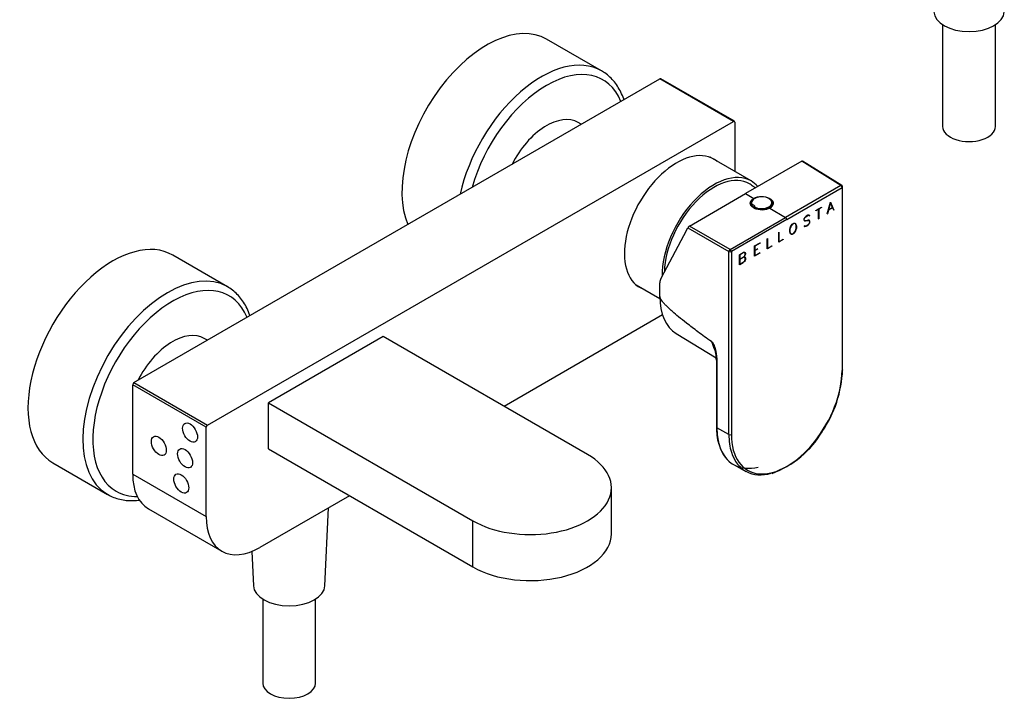
# Model space of a CAD drawing. Units: inches. Extents: x -739 to -38, y -145 to 562.
# Drawn here: x -322 to -43, y -145 to 48 of the extents above; entities that cross this region are included whole.
import ezdxf

# ---------------------------------------------------------------- set-up
doc = ezdxf.new("R2010")
doc.units = ezdxf.units.IN
for name, color, linetype in [('016019', 7, 'Continuous'), ('046012', 7, 'Continuous'), ('056016', 7, 'Continuous'), ('106005', 7, 'Continuous'), ('702002', 7, 'Continuous'), ('705002', 7, 'Continuous'), ('726032', 7, 'Continuous'), ('726035', 7, 'Continuous'), ('915003A', 7, 'Continuous'), ('ATTACCO_INF._FLE', 7, 'Continuous'), ('Default', 7, 'Continuous')]:
    doc.layers.add(name, color=color, linetype=linetype)

# ---------------------------------------------------------------- blocks, each defined once
blk = doc.blocks.new('SE3')
at = {"layer": '016019', "color": 7, "linetype": 'Continuous', "ltscale": 25.4}
for p, q in [((-156.93, 33.45), (-172.48, 42.43)), ((-262.99, -27.79), (-278.55, -18.81)), ((-312.55, -77.7), (-296.99, -86.68))]:
    blk.add_line(p, q, dxfattribs=at)
for centre, major_axis, start_param, end_param in [((-189.48, 12.98), (17, 29.44), 0, 2.732672), ((-173.93, 4), (17, 29.44), 0, 2.073013), ((-172.51, 3.18), (-16, -27.71), 2.723793, 5.130189), ((-173.93, 4), (17, 29.44), 6.280955, 6.283185), ((-295.55, -48.26), (17, 29.44), 0, 3.141593), ((-279.99, -57.24), (17, 29.44), 0.005067, 3.129868), ((-278.58, -58.05), (-16, -27.71), 2.723793, 6.283185), ((-279.99, -57.24), (17, 29.44), 0, 0.005067), ((-279.99, -57.24), (17, 29.44), 3.129868, 3.141593), ((-278.58, -58.05), (-16, -27.71), 0, 0.326896)]:
    blk.add_ellipse(centre, major_axis=major_axis, ratio=0.57735, start_param=start_param, end_param=end_param, dxfattribs=at)
for points, knots in [([(-150.55, 25.25), (-150.58, 25.32), (-150.83, 26.06), (-151.39, 27.4), (-152.38, 29.14), (-153.54, 30.68), (-154.85, 32), (-156.01, 32.92), (-156.69, 33.28), (-156.9, 33.39)], [0.8500521, 0.8500521, 0.8500521, 0.8500521, 0.8527811, 0.8808947, 0.9087782, 0.9363519, 0.9635789, 0.9904912, 1, 1, 1, 1]), ([(-256.62, -35.98), (-256.75, -35.61), (-257.13, -34.59), (-257.89, -33.02), (-258.96, -31.37), (-260.18, -29.93), (-261.58, -28.68), (-262.53, -28.08), (-263.09, -27.74)], [0.8489043, 0.8489043, 0.8489043, 0.8489043, 0.86432, 0.8921228, 0.919658, 0.9468619, 0.973727, 1, 1, 1, 1]), ([(-297.21, -86.53), (-297.09, -86.61), (-296.52, -87), (-295.26, -87.55), (-293.54, -88.1), (-291.7, -88.41), (-289.81, -88.48), (-288.51, -88.38), (-287.86, -88.3)], [0, 0, 0, 0, 0.0055872, 0.0320331, 0.0584605, 0.0850041, 0.1117883, 0.1379603, 0.1379603, 0.1379603, 0.1379603])]:
    blk.add_open_spline(points, degree=3, knots=knots, dxfattribs=at)
at = {"layer": '046012', "color": 7, "linetype": 'Continuous', "ltscale": 25.4}
for p, q in [((-114.51, 2.2), (-126.14, 8.91)), ((-147.04, -27.29), (-140.36, -31.15))]:
    blk.add_line(p, q, dxfattribs=at)
for start_param, end_param in [(0, 2.371625), (6.080774, 6.283185)]:
    blk.add_ellipse((-124.96, -15.9), major_axis=(10.45, 18.1), ratio=0.57735, start_param=start_param, end_param=end_param, dxfattribs=at)
at = {"layer": '056016', "color": 7, "linetype": 'Continuous', "ltscale": 25.4}
for p, q in [((-162.65, 18.27), (-163.51, 18.77)), ((-268.71, -42.97), (-269.58, -42.46))]:
    blk.add_line(p, q, dxfattribs=at)
for centre in [(-172.51, 3.18), (-278.58, -58.05)]:
    blk.add_ellipse(centre, major_axis=(-9, -15.59), ratio=0.57735, start_param=3.141593, end_param=4.804734, dxfattribs=at)
at = {"layer": '106005', "color": 7, "linetype": 'Continuous', "ltscale": 25.4}
blk.add_arc((-130.2, -21.65), 27.64, 52.2393, 55.2853, dxfattribs=at)
for start_param, end_param in [(0, 2.320473), (6.231219, 6.283185)]:
    blk.add_ellipse((-124.96, -15.9), major_axis=(10, 17.32), ratio=0.57735, start_param=start_param, end_param=end_param, dxfattribs=at)
at = {"layer": '702002', "color": 7, "linetype": 'Continuous', "ltscale": 25.4}
for p, q in [((-100.13, 7.79), (-116.03, -1.39)), ((-89.03, 0.93), (-100.13, 7.79)), ((-88.77, 0.95), (-99.92, 7.84)), ((-89.03, 0.93), (-104.73, -8.14)), ((-104.38, -8.75), (-88.68, 0.32)), ((-88.68, 0.32), (-88.68, -51.54)), ((-88.53, -51.33), (-88.53, 0.52)), ((-131.93, -10.57), (-116.03, -1.39)), ((-116.03, -1.39), (-113.7, -2.78)), ((-114.19, -3.06), (-113.7, -2.78)), ((-113.7, -2.78), (-113.22, -2.5)), ((-109.16, -5.5), (-104.73, -8.14)), ((-96.11, -6.2), (-94.5, -5.26)), ((-94.5, -5.32), (-95.28, -5.78)), ((-94.55, -5.29), (-94.5, -5.32)), ((-94.5, -5.26), (-94.5, -5.32)), ((-92.9, -7.15), (-91.97, -3.8)), ((-91.36, -5.37), (-92.55, -6.06)), ((-91.95, -3.9), (-92.53, -5.99)), ((-92.53, -5.99), (-91.38, -5.32)), ((-91.99, -3.88), (-91.95, -3.9)), ((-91.97, -3.8), (-91.93, -3.78)), ((-91.97, -3.82), (-91.08, -6.02)), ((-91.38, -5.32), (-91.95, -3.9)), ((-91.93, -3.78), (-91.01, -6.06)), ((-91.41, -5.34), (-91.36, -5.37)), ((-91.05, -6.12), (-91.36, -5.37)), ((-120.44, -17.21), (-104.73, -8.14)), ((-99.25, -8.14), (-99.49, -8.56)), ((-99.44, -8.56), (-99.22, -8.18)), ((-99.26, -8.16), (-99.22, -8.18)), ((-98.89, -7.8), (-99.25, -8.14)), ((-99.22, -8.18), (-98.89, -7.86)), ((-98.93, -7.83), (-98.89, -7.86)), ((-98.42, -7.53), (-98.89, -7.8)), ((-98.89, -7.86), (-98.43, -7.6)), ((-98.49, -7.57), (-98.43, -7.6)), ((-98.45, -7.54), (-98.17, -7.49)), ((-98.43, -7.6), (-98.1, -7.53)), ((-98.07, -7.46), (-98.42, -7.53)), ((-98.17, -7.49), (-98.1, -7.53)), ((-98.1, -7.53), (-97.87, -7.67)), ((-97.83, -7.6), (-98.07, -7.46)), ((-97.94, -7.63), (-97.9, -7.56)), ((-97.87, -7.67), (-97.83, -7.6)), ((-95.33, -5.81), (-96.11, -6.26)), ((-96.11, -6.26), (-96.11, -6.2)), ((-95.38, -5.78), (-95.33, -5.81)), ((-95.35, -5.76), (-95.35, -5.79)), ((-95.33, -5.75), (-95.28, -5.78)), ((-95.33, -8.57), (-95.33, -5.81)), ((-95.28, -5.78), (-95.28, -8.54)), ((-92.85, -7.15), (-92.9, -7.15)), ((-92.89, -7.13), (-92.85, -7.15)), ((-92.55, -6.06), (-92.85, -7.15)), ((-92.59, -6.04), (-92.55, -6.06)), ((-92.55, -5.98), (-92.58, -6)), ((-92.57, -5.97), (-92.53, -5.99)), ((-91.08, -6.02), (-91.09, -6.03)), ((-91.08, -6.02), (-91.01, -6.06)), ((-91.01, -6.06), (-91.05, -6.12)), ((-132.8, -11.75), (-132.45, -11.09)), ((-132.45, -11.09), (-120.79, -17.82)), ((-120.44, -17.21), (-131.93, -10.57)), ((-104.38, -8.75), (-120.09, -17.82)), ((-103.54, -11.57), (-103.42, -11.1)), ((-103.37, -11.1), (-103.48, -11.55)), ((-103.42, -11.1), (-103.3, -10.76)), ((-103.41, -11.08), (-103.37, -11.1)), ((-103.26, -10.77), (-103.37, -11.1)), ((-103.3, -10.76), (-103.06, -10.35)), ((-103.3, -10.75), (-103.26, -10.77)), ((-103.04, -10.38), (-103.26, -10.77)), ((-103.07, -10.36), (-103.04, -10.38)), ((-103.06, -10.35), (-102.83, -10.07)), ((-102.82, -10.13), (-103.04, -10.38)), ((-102.85, -10.1), (-102.82, -10.13)), ((-102.83, -10.07), (-102.35, -9.8)), ((-102.37, -9.87), (-102.82, -10.13)), ((-102.42, -9.84), (-102.37, -9.87)), ((-102.21, -9.83), (-102.4, -9.83)), ((-102.14, -9.87), (-102.37, -9.87)), ((-102.35, -9.8), (-102.11, -9.8)), ((-102.21, -9.83), (-102.14, -9.87)), ((-101.92, -10), (-102.14, -9.87)), ((-102.11, -9.8), (-101.87, -9.93)), ((-102.11, -9.8), (-101.94, -9.89)), ((-101.94, -9.89), (-101.87, -9.93)), ((-101.94, -9.89), (-101.83, -10.1)), ((-101.81, -10.19), (-101.92, -10)), ((-101.87, -9.93), (-101.76, -10.14)), ((-101.83, -10.1), (-101.76, -10.14)), ((-101.83, -10.1), (-101.71, -10.44)), ((-101.69, -10.52), (-101.81, -10.19)), ((-101.76, -10.14), (-101.64, -10.48)), ((-101.64, -11.15), (-101.76, -11.63)), ((-101.71, -10.44), (-101.64, -10.48)), ((-101.71, -10.44), (-101.71, -10.46)), ((-101.69, -11.17), (-101.69, -10.52)), ((-101.69, -11.12), (-101.64, -11.15)), ((-101.64, -10.48), (-101.64, -11.15)), ((-99.49, -8.56), (-99.49, -8.85)), ((-99.49, -8.78), (-99.44, -8.81)), ((-99.4, -8.96), (-99.49, -8.8)), ((-99.49, -8.85), (-99.37, -9.06)), ((-99.48, -8.54), (-99.44, -8.56)), ((-99.45, -10.53), (-99.48, -10.59)), ((-99.48, -10.59), (-99.32, -10.69)), ((-99.48, -10.59), (-99.25, -10.73)), ((-99.29, -10.62), (-99.45, -10.53)), ((-99.22, -10.66), (-99.45, -10.53)), ((-99.44, -8.81), (-99.44, -8.56)), ((-99.33, -9), (-99.44, -8.81)), ((-99.4, -8.96), (-99.33, -9)), ((-99.37, -9.06), (-99.25, -9.13)), ((-99.22, -9.06), (-99.33, -9)), ((-99.32, -9.09), (-99.08, -9.09)), ((-99.32, -10.69), (-98.96, -10.62)), ((-99.32, -10.69), (-99.25, -10.73)), ((-99.29, -10.62), (-99.22, -10.66)), ((-99.25, -9.13), (-99.01, -9.13)), ((-99.25, -10.73), (-98.89, -10.66)), ((-99, -9.06), (-99.22, -9.06)), ((-98.89, -10.6), (-99.22, -10.66)), ((-99.08, -9.09), (-98.39, -8.95)), ((-99.08, -9.09), (-99.01, -9.13)), ((-99.01, -9.13), (-98.32, -9)), ((-98.31, -8.93), (-99, -9.06)), ((-98.96, -10.62), (-98.94, -10.61)), ((-98.96, -10.62), (-98.89, -10.66)), ((-98.43, -10.33), (-98.89, -10.6)), ((-98.89, -10.66), (-98.43, -10.39)), ((-98.48, -10.36), (-98.43, -10.39)), ((-98.09, -10.01), (-98.43, -10.33)), ((-98.43, -10.39), (-98.07, -10.05)), ((-98.39, -8.95), (-98.32, -9)), ((-98.39, -8.95), (-98.17, -8.96)), ((-98.32, -9), (-98.1, -9)), ((-98.07, -8.92), (-98.31, -8.93)), ((-98.17, -8.96), (-98.1, -9)), ((-98.17, -8.96), (-98.06, -9.02)), ((-98.11, -10.02), (-98.07, -10.05)), ((-98.1, -9), (-97.99, -9.06)), ((-97.88, -9.63), (-98.09, -10.01)), ((-98.02, -8.95), (-98.07, -8.92)), ((-97.95, -9), (-98.07, -8.92)), ((-98.07, -10.05), (-97.83, -9.63)), ((-98.06, -9.02), (-97.99, -9.06)), ((-97.9, -9.16), (-98.02, -8.95)), ((-98.02, -8.95), (-97.95, -9)), ((-97.99, -9.06), (-97.88, -9.25)), ((-97.83, -9.2), (-97.95, -9)), ((-97.9, -9.22), (-97.9, -9.16)), ((-97.9, -9.16), (-97.83, -9.2)), ((-97.88, -9.25), (-97.88, -9.63)), ((-97.88, -9.6), (-97.83, -9.63)), ((-97.83, -9.63), (-97.83, -9.2)), ((-95.33, -8.51), (-95.28, -8.54)), ((-95.28, -8.54), (-95.33, -8.57)), ((-132.8, -11.75), (-140.1, -25.43)), ((-106.66, -12.32), (-106.61, -12.29)), ((-106.66, -15.15), (-106.66, -12.32)), ((-106.61, -12.29), (-106.61, -15.06)), ((-103.54, -12.25), (-103.54, -11.57)), ((-103.54, -12.18), (-103.48, -12.21)), ((-103.54, -12.23), (-103.44, -12.5)), ((-103.42, -12.58), (-103.54, -12.25)), ((-103.52, -11.53), (-103.48, -11.55)), ((-103.48, -11.55), (-103.48, -12.21)), ((-103.48, -12.21), (-103.37, -12.54)), ((-103.44, -12.5), (-103.37, -12.54)), ((-103.44, -12.5), (-103.33, -12.69)), ((-103.3, -12.79), (-103.42, -12.58)), ((-103.37, -12.54), (-103.26, -12.73)), ((-103.33, -12.69), (-103.26, -12.73)), ((-103.33, -12.69), (-103.1, -12.82)), ((-103.06, -12.93), (-103.3, -12.79)), ((-103.14, -12.89), (-103.3, -12.79)), ((-103.26, -12.73), (-103.03, -12.86)), ((-103.14, -12.89), (-103.06, -12.93)), ((-102.9, -12.89), (-103.14, -12.89)), ((-103.1, -12.82), (-103.03, -12.86)), ((-102.83, -12.93), (-103.06, -12.93)), ((-103.03, -12.86), (-102.81, -12.86)), ((-102.85, -12.86), (-102.9, -12.89)), ((-102.9, -12.89), (-102.83, -12.93)), ((-102.35, -12.66), (-102.83, -12.93)), ((-102.81, -12.86), (-102.36, -12.6)), ((-102.4, -12.63), (-102.35, -12.66)), ((-102.36, -12.6), (-102.14, -12.35)), ((-102.11, -12.38), (-102.35, -12.66)), ((-102.15, -12.35), (-102.11, -12.38)), ((-102.14, -12.35), (-101.92, -11.96)), ((-101.87, -11.97), (-102.11, -12.38)), ((-101.92, -11.96), (-101.81, -11.63)), ((-101.92, -11.95), (-101.87, -11.97)), ((-101.76, -11.63), (-101.87, -11.97)), ((-101.81, -11.63), (-101.69, -11.17)), ((-101.8, -11.6), (-101.76, -11.63)), ((-113.49, -16.23), (-111.96, -15.35)), ((-113.49, -19.09), (-113.49, -16.23)), ((-113.49, -16.23), (-113.44, -16.26)), ((-111.96, -15.41), (-113.44, -16.26)), ((-113.44, -16.26), (-113.44, -17.53)), ((-112.02, -15.38), (-111.96, -15.41)), ((-111.96, -15.35), (-111.96, -15.41)), ((-109.9, -14.19), (-109.85, -14.16)), ((-109.9, -17.02), (-109.9, -14.19)), ((-108.61, -16.27), (-109.9, -17.02)), ((-109.85, -14.16), (-109.85, -16.93)), ((-109.85, -16.93), (-108.61, -16.21)), ((-108.66, -16.24), (-108.61, -16.27)), ((-108.61, -16.21), (-108.61, -16.27)), ((-105.37, -14.4), (-106.66, -15.15)), ((-106.66, -15.03), (-106.61, -15.06)), ((-106.63, -15.04), (-106.66, -15.06)), ((-106.61, -15.06), (-105.37, -14.34)), ((-105.42, -14.37), (-105.37, -14.4)), ((-105.37, -14.34), (-105.37, -14.4)), ((-120.79, -69.68), (-120.79, -17.82)), ((-120.09, -17.82), (-120.09, -69.67)), ((-117.76, -18.7), (-116.7, -18.08)), ((-117.76, -18.7), (-117.71, -18.73)), ((-117.76, -21.55), (-117.76, -18.7)), ((-116.7, -18.14), (-117.71, -18.73)), ((-117.71, -18.73), (-117.71, -20)), ((-117.71, -20), (-116.7, -19.42)), ((-116.7, -19.48), (-117.71, -20.06)), ((-116.76, -18.11), (-116.7, -18.14)), ((-116.75, -19.45), (-116.7, -19.48)), ((-116.44, -18.04), (-116.72, -18.09)), ((-116.44, -19.37), (-116.71, -19.42)), ((-116.7, -18.08), (-116.34, -18.01)), ((-116.36, -18.08), (-116.7, -18.14)), ((-116.7, -19.42), (-116.36, -19.09)), ((-116.37, -19.41), (-116.7, -19.48)), ((-116.66, -19.37), (-116.62, -19.4)), ((-116.34, -19.13), (-116.62, -19.4)), ((-116.62, -19.4), (-116.34, -19.34)), ((-116.44, -18.04), (-116.36, -18.08)), ((-116.44, -19.37), (-116.37, -19.41)), ((-116.38, -19.11), (-116.34, -19.13)), ((-116.26, -19.48), (-116.37, -19.41)), ((-116.26, -18.15), (-116.36, -18.08)), ((-116.36, -19.09), (-116.26, -18.91)), ((-116.34, -18.01), (-116.21, -18.08)), ((-116.22, -18.92), (-116.34, -19.13)), ((-116.34, -19.34), (-116.21, -19.41)), ((-116.28, -18.04), (-116.17, -18.25)), ((-116.28, -19.37), (-116.17, -19.58)), ((-116.15, -18.34), (-116.26, -18.15)), ((-116.26, -18.91), (-116.15, -18.59)), ((-116.26, -18.9), (-116.22, -18.92)), ((-116.15, -19.66), (-116.26, -19.48)), ((-116.1, -18.57), (-116.22, -18.92)), ((-116.21, -18.08), (-116.1, -18.29)), ((-116.21, -19.41), (-116.1, -19.62)), ((-116.17, -18.25), (-116.1, -18.29)), ((-116.17, -18.25), (-116.17, -18.31)), ((-116.15, -18.59), (-116.15, -18.34)), ((-116.15, -18.54), (-116.1, -18.57)), ((-116.1, -18.29), (-116.1, -18.57)), ((-113.49, -17.5), (-113.44, -17.53)), ((-113.46, -17.52), (-113.49, -17.54)), ((-113.49, -17.56), (-113.44, -17.59)), ((-111.96, -18.21), (-113.49, -19.09)), ((-113.49, -18.97), (-113.44, -19)), ((-113.46, -18.99), (-113.49, -19)), ((-113.44, -17.53), (-112.54, -17.01)), ((-112.54, -17.07), (-113.44, -17.59)), ((-113.44, -17.59), (-113.44, -19)), ((-113.44, -19), (-111.96, -18.15)), ((-112.59, -17.04), (-112.54, -17.07)), ((-112.54, -17.01), (-112.54, -17.07)), ((-112.02, -18.18), (-111.96, -18.21)), ((-111.96, -18.15), (-111.96, -18.21)), ((-109.9, -16.9), (-109.85, -16.93)), ((-109.87, -16.92), (-109.9, -16.93)), ((-117.76, -19.97), (-117.71, -20)), ((-117.73, -19.99), (-117.76, -20.01)), ((-117.76, -20.03), (-117.71, -20.06)), ((-116.7, -20.94), (-117.76, -21.55)), ((-117.76, -21.43), (-117.71, -21.46)), ((-117.73, -21.45), (-117.76, -21.47)), ((-117.71, -20.06), (-117.71, -21.46)), ((-117.71, -21.46), (-116.7, -20.88)), ((-116.75, -20.91), (-116.7, -20.94)), ((-116.7, -20.88), (-116.37, -20.56)), ((-116.34, -20.59), (-116.7, -20.94)), ((-116.38, -20.57), (-116.34, -20.59)), ((-116.37, -20.56), (-116.26, -20.37)), ((-116.21, -20.38), (-116.34, -20.59)), ((-116.26, -20.37), (-116.15, -20.04)), ((-116.26, -20.36), (-116.21, -20.38)), ((-116.1, -20.04), (-116.21, -20.38)), ((-116.17, -19.58), (-116.1, -19.62)), ((-116.17, -19.58), (-116.17, -19.63)), ((-116.15, -20.04), (-116.15, -19.66)), ((-116.15, -20.01), (-116.1, -20.04)), ((-116.1, -19.62), (-116.1, -20.04)), ((-140.36, -30.52), (-140.36, -26.66)), ((-135.71, -41.05), (-124.36, -47.93)), ((-124.32, -48.66), (-124.32, -67.58)), ((-124.18, -67.79), (-124.18, -48.87)), ((-124.17, -48.87), (-124.17, -67.79)), ((-124.18, -67.79), (-124.17, -67.79)), ((-120.79, -69.68), (-124.17, -67.79)), ((-119.31, -78.3), (-115.95, -80.15))]:
    blk.add_line(p, q, dxfattribs=at)
for centre, radius, start, end in [((-89.03, 0.52), 0.5, 0, 58.2683), ((-131.11, -11.91), 1.57, 121.3083, 148.2899), ((-137.75, -26.59), 2.62, 153.7069, 181.5635), ((-126.38, -44.19), 1.04, 41.8072, 54.0011), ((-126.68, -44.47), 1.46, 41.0703, 41.9127), ((-136.66, -48.67), 12.32, 0.0956, 18.3476), ((-121.92, -50.03), 33.41, 325.6305, 357.7644), ((-107.22, -67.75), 17.11, 179.4279, 195.6387), ((-120.44, -68.97), 0.783, 243.7078, 296.8695), ((-117.86, -55.07), 27.28, 289.9694, 329.5468)]:
    blk.add_arc(centre, radius, start, end, dxfattribs=at)
for centre, major_axis, ratio, start_param, end_param in [((-89.03, 0.52), (-0.263, -0.425), 0.577174, 3.141593, 3.944287), ((-89.03, 0.52), (-0.25, 0.433), 0.57735, 3.926991, 5.480334), ((-89.03, 0.52), (-0.5, 0), 0.57735, 2.356194, 3.141593), ((-111.46, -4.41), (-3.25, 0), 0.57735, 5.795916, 6.163448), ((-111.46, -5.22), (2.67, 0), 0.57735, 3.013419, 3.141593), ((-111.46, -4.41), (-3.25, 0), 0.57735, 3.141593, 3.628862), ((-104.74, -8.55), (0.25, -0.433), 0.57735, 0.785398, 2.338741), ((-120.44, -17.61), (-0.25, -0.433), 0.557025, 3.927143, 5.497635), ((-120.44, -17.61), (-0.5, 0), 0.57735, 0.802851, 2.356194), ((-120.44, -17.61), (-0.25, 0.433), 0.57735, 3.926991, 5.480334), ((-123.97, -21.06), (11.59, 20.08), 0.57735, 2.356194, 3.12925), ((-109.46, -29.44), (11.77, 20.39), 0.57735, 2.606293, 2.75211), ((-123.82, -48.66), (0.5, 0), 0.57735, 3.11094, 3.141782), ((-123.82, -48.66), (0.5, 0), 0.57735, 3.141782, 3.92699), ((-104.38, -60.61), (11.1, 19.23), 0.57735, 2.356194, 5.497787), ((-108.06, -58.48), (11.4, 19.74), 0.57735, 2.356194, 2.634694), ((-108.06, -58.49), (11.4, 19.74), 0.57735, 2.356194, 2.657632), ((-104.73, -60.4), (11.35, 19.67), 0.57735, 2.356194, 2.656096), ((-108.06, -58.48), (11.4, 19.74), 0.57735, 2.634694, 3.65157), ((-108.06, -58.49), (11.4, 19.74), 0.57735, 2.657632, 3.153936), ((-104.73, -60.4), (11.35, 19.67), 0.57735, 2.656096, 3.673245)]:
    blk.add_ellipse(centre, major_axis=major_axis, ratio=ratio, start_param=start_param, end_param=end_param, dxfattribs=at)
for points, degree in [([(-100.13, 7.79), (-100.03, 7.85), (-99.96, 7.86), (-99.92, 7.84)], 3), ([(-124.18, -48.87), (-124.17, -48.87), (-124.17, -48.87)], 2), ([(-124.32, -67.58), (-124.32, -67.66), (-124.27, -67.73), (-124.18, -67.79)], 3)]:
    blk.add_open_spline(points, degree=degree, dxfattribs=at)
for points, knots in [([(-113.22, -2.5), (-112.54, -2.25), (-111.72, -2.16), (-110.16, -2.33), (-109.42, -2.58), (-108.43, -3.32), (-108.17, -3.79), (-108.25, -4.72), (-108.59, -5.17), (-109.16, -5.5)], [0, 0, 0, 0, 0.25, 0.25, 0.5, 0.5, 0.75, 0.75, 1, 1, 1, 1]), ([(-109.16, -5.5), (-109.72, -5.82), (-110.49, -6.02), (-112.08, -6.05), (-112.88, -5.89), (-114.11, -5.29), (-114.54, -4.86), (-114.79, -3.94), (-114.62, -3.45), (-114.19, -3.06)], [0, 0, 0, 0, 0.25, 0.25, 0.5, 0.5, 0.75, 0.75, 1, 1, 1, 1]), ([(-125.76, -43.34), (-127.03, -42.42), (-129.39, -40.72), (-132.48, -38.37), (-134.92, -36.43), (-136.59, -35.02), (-137.77, -33.95), (-138.55, -33.19), (-139.2, -32.51), (-139.7, -31.91), (-140.06, -31.38), (-140.31, -30.91), (-140.35, -30.65), (-140.36, -30.52)], [0, 0, 0, 0, 0.248208, 0.460146, 0.607401, 0.730232, 0.79255, 0.846196, 0.891362, 0.928373, 0.957821, 0.980893, 1, 1, 1, 1]), ([(-125.76, -43.34), (-125.67, -43.36), (-125.57, -43.42), (-125.39, -43.61), (-125.31, -43.73), (-125.11, -44.09), (-125.01, -44.34), (-124.74, -45.08), (-124.61, -45.58), (-124.29, -47.04), (-124.17, -47.98), (-124.17, -48.87)], [0, 0, 0, 0, 0.0625, 0.0625, 0.125, 0.125, 0.25, 0.25, 0.5, 0.5, 1, 1, 1, 1]), ([(-124.18, -48.87), (-124.18, -48.6), (-124.2, -48.11), (-124.27, -47.43), (-124.35, -46.87), (-124.43, -46.42), (-124.51, -46.04), (-124.68, -45.35), (-124.89, -44.63), (-125.19, -43.93), (-125.33, -43.73), (-125.38, -43.65), (-125.4, -43.65), (-125.43, -43.62), (-125.46, -43.59), (-125.5, -43.55), (-125.54, -43.52), (-125.58, -43.5), (-125.59, -43.49), (-125.6, -43.49)], [0, 0, 0, 0, 0.152963, 0.282915, 0.38093, 0.455802, 0.525245, 0.586874, 0.823575, 0.910912, 0.942836, 0.947268, 0.95082, 0.957649, 0.966821, 0.976949, 0.986645, 0.994609, 1, 1, 1, 1]), ([(-124.96, -44.79), (-124.96, -44.79), (-124.96, -44.78), (-125.03, -44.56), (-125.11, -44.34), (-125.25, -44.01), (-125.3, -43.9), (-125.39, -43.74), (-125.43, -43.69), (-125.5, -43.59), (-125.54, -43.54), (-125.59, -43.51)], [0.7469331, 0.7469331, 0.7469331, 0.7469331, 0.75, 0.75, 0.875, 0.875, 0.9375, 0.9375, 0.96875, 0.96875, 1, 1, 1, 1]), ([(-88.53, -51.33), (-88.53, -51.34), (-88.53, -51.34), (-88.54, -51.41), (-88.59, -51.49), (-88.68, -51.54)], [0.494577, 0.494577, 0.494577, 0.494577, 0.5, 0.5, 1, 1, 1, 1])]:
    blk.add_open_spline(points, degree=3, knots=knots, dxfattribs=at)
at = {"layer": '705002', "color": 7, "linetype": 'Continuous', "ltscale": 25.4}
for p, q in [((-114.51, -4.12), (-114.51, -4.43)), ((-114.37, -4.64), (-114.37, -4.95)), ((-114.08, -5.03), (-114.08, -5.2)), ((-108.41, -4.43), (-108.41, -4.12))]:
    blk.add_line(p, q, dxfattribs=at)
blk.add_arc((-115.04, -5.42), 1.69, 357.3399, 7.3565, dxfattribs=at)
for centre, major_axis, start_param, end_param in [((-111.46, -3.96), (-2.88, 0), 3.249381, 6.065152), ((-111.46, -4.12), (3.05, 0), 2.454139, 3.441141), ((-111.46, -4.43), (-3.05, 0), 0.225415, 0.299548), ((-111.46, -3.96), (-2.88, 0), 6.065152, 6.636001), ((-114.9, -5.79), (1.55, 0), 0.59909, 1.220892), ((-114.9, -5.79), (-1.55, 0), 3.164306, 3.740682), ((-111.46, -3.96), (-2.88, 0), 0.845363, 3.249381), ((-111.46, -4.12), (3.05, 0), 4.040224, 6.970639), ((-111.46, -4.43), (-3.05, 0), 2.639134, 3.141593)]:
    blk.add_ellipse(centre, major_axis=major_axis, ratio=0.57735, start_param=start_param, end_param=end_param, dxfattribs=at)
for points, knots in [([(-114.16, -4.53), (-114.21, -4.52), (-114.26, -4.52), (-114.34, -4.56), (-114.37, -4.59), (-114.37, -4.64)], [0, 0, 0, 0, 0.5, 0.5, 1, 1, 1, 1]), ([(-113.37, -5.2), (-113.38, -5.12), (-113.41, -5.05), (-113.5, -4.91), (-113.56, -4.84), (-113.69, -4.72), (-113.77, -4.67), (-113.95, -4.59), (-114.05, -4.56), (-114.16, -4.53)], [0, 0, 0, 0, 0.25, 0.25, 0.5, 0.5, 0.75, 0.75, 1, 1, 1, 1])]:
    blk.add_open_spline(points, degree=3, knots=knots, dxfattribs=at)
at = {"layer": '726032', "color": 7, "linetype": 'Continuous', "ltscale": 25.4}
for p, q in [((-289.54, -54.99), (-140.34, 31.15)), ((-119.48, 19.11), (-140.34, 31.15)), ((-119.23, 19.13), (-140.09, 31.17)), ((-268.68, -67.03), (-119.48, 19.11)), ((-119.13, 18.9), (-119.13, 4.86)), ((-139.6, -35.79), (-184.54, -61.73)), ((-289.89, -80.92), (-289.89, -55.6)), ((-269.03, -67.65), (-289.89, -55.6)), ((-289.54, -54.99), (-268.68, -67.03)), ((-269.03, -92.96), (-269.03, -67.65)), ((-289.89, -80.92), (-269.03, -92.96)), ((-228.38, -87.04), (-253.83, -101.74)), ((-285.44, -90.76), (-264.58, -102.8))]:
    blk.add_line(p, q, dxfattribs=at)
for centre, major_axis, start_param, end_param in [((-140.34, 30.74), (-0.25, -0.433), 3.141593, 3.926991), ((-119.48, 18.7), (-0.25, -0.433), 2.356194, 3.926991), ((-135.57, -9.78), (10.5, 18.19), 0, 3.239221), ((-135.57, -9.78), (10.5, 18.19), 6.185557, 6.283185), ((-289.54, -55.4), (-0.25, -0.433), 3.926991, 5.497787), ((-268.68, -67.44), (0.25, 0.433), 0.785398, 2.356194), ((-274.69, -72.14), (10.75, 18.62), 2.356194, 3.141593), ((-253.83, -84.18), (10.75, 18.62), 2.356194, 3.926991)]:
    blk.add_ellipse(centre, major_axis=major_axis, ratio=0.57735, start_param=start_param, end_param=end_param, dxfattribs=at)
for centre, major_axis, ratio in [((-273.63, -69.16), (-1.5, 2.6), 0.57735), ((-282.47, -72.94), (1.49, -2.61), 0.578549), ((-275.04, -76.42), (1.51, -2.6), 0.576901), ((-276.11, -83.57), (1.5, -2.6), 0.57735)]:
    blk.add_ellipse(centre, major_axis=major_axis, ratio=ratio, dxfattribs=at)
at = {"layer": '726035', "color": 7, "linetype": 'Continuous', "ltscale": 25.4}
for p, q in [((-218.83, -41.93), (-251.36, -60.71)), ((-160.85, -75.4), (-218.83, -41.93)), ((-251.36, -60.71), (-193.37, -94.18)), ((-251.36, -73.77), (-251.36, -60.71)), ((-251.36, -73.77), (-193.37, -107.25)), ((-154.11, -97.86), (-154.11, -84.79)), ((-193.37, -107.25), (-193.37, -94.18))]:
    blk.add_line(p, q, dxfattribs=at)
for centre, end_param in [((-177.11, -84.79), 3.926991), ((-177.11, -97.86), 3.141593)]:
    blk.add_ellipse(centre, major_axis=(-23, 0), ratio=0.57735, start_param=0.785398, end_param=end_param, dxfattribs=at)
at = {"layer": '915003A', "color": 7, "linetype": 'Continuous', "ltscale": 25.4}
for p, q in [((-235.38, -112.57), (-234.36, -90.5)), ((-256.12, -102.86), (-255.67, -112.57)), ((-253.02, -116.36), (-253.02, -140.17)), ((-238.02, -140.17), (-238.02, -116.36))]:
    blk.add_line(p, q, dxfattribs=at)
for centre, major_axis, start_param, end_param in [((-245.52, -112.41), (10.15, 0), 3.168112, 6.256666), ((-245.52, -140.17), (7.5, 0), 3.141593, 6.283185)]:
    blk.add_ellipse(centre, major_axis=major_axis, ratio=0.57735, start_param=start_param, end_param=end_param, dxfattribs=at)
at = {"layer": 'ATTACCO_INF._FLE', "color": 7, "linetype": 'Continuous', "ltscale": 25.4}
for p, q in [((-60.16, 46.52), (-60.16, 17.68)), ((-45.16, 17.68), (-45.16, 46.52))]:
    blk.add_line(p, q, dxfattribs=at)
for centre, major_axis, start_param, end_param in [((-52.66, 50.34), (-10, 0), 0.035363, 3.10623), ((-52.66, 17.68), (-7.5, 0), 0, 3.141593)]:
    blk.add_ellipse(centre, major_axis=major_axis, ratio=0.57735, start_param=start_param, end_param=end_param, dxfattribs=at)

msp = doc.modelspace()

# ---------------------------------------------------------------- block references
at = {"layer": 'Default'}
msp.add_blockref('SE3', (0, 0), dxfattribs=at)

doc.saveas('drawing.dxf')
